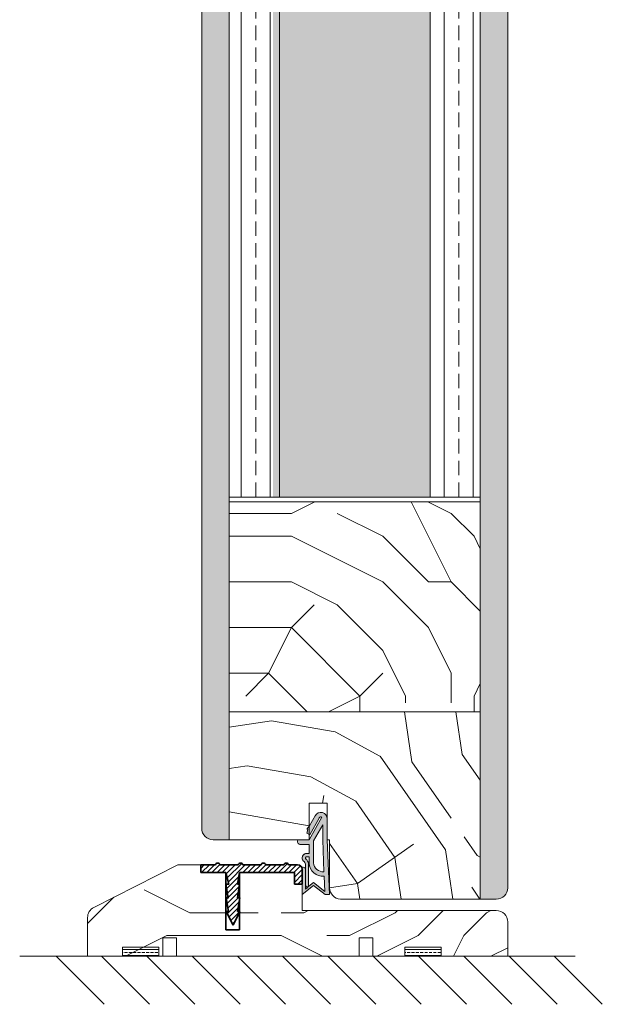
# Model space of a CAD drawing. Extents: x 10865 to 41339, y 4861 to 9509.
# Drawn here: x 20392 to 20520, y 5190 to 5405 of the extents above; entities that cross this region are included whole.
import ezdxf

# ---------------------------------------------------------------- set-up
doc = ezdxf.new("R2010")
doc.units = 0
doc.header["$LTSCALE"] = 2.5
for name, color, linetype, lineweight in [('E7', 7, 'CONTINUOUS', 70), ('Peenjoon', 6, 'CONTINUOUS', 15), ('Piirjoon05', 5, 'CONTINUOUS', 35), ('Raamjoon035', 5, 'CONTINUOUS', 35), ('Viirutus', 3, 'CONTINUOUS', 9)]:
    doc.layers.add(name, color=color, linetype=linetype, lineweight=lineweight)
doc.layers.add('M-EQU-CON-35', color=230, linetype='CONTINUOUS')
doc.layers.add('Tihend', color=7, linetype='CONTINUOUS')
pattern_1 = [(360, (20204.5884, 5059.3424), (3e-16, 1.27), []), (360, (20204.5884, 5059.9774), (3e-16, 1.27), [0.635, -0.3175])]

# ---------------------------------------------------------------- blocks, each defined once
blk = doc.blocks.new('Tihend_DS_112')
at = {"layer": 'Tihend'}
h = blk.add_hatch(color=256, dxfattribs=at)
h.paths.add_polyline_path([(12, 1), (10, 3.5), (12, 6), (6, 6), (6, 5.8, 0.414214), (6.5, 5.3), (10.8, 5.3), (10.5, 4.93), (10.03, 5.3), (5.32, 5.3, -0.216644), (4.66, 5.75, 0.645751), (3, 5), (3, 4.5), (1, 4.5), (1, 6.5, 0.414214), (0.5, 7), (0.25, 7, 0.414214), (0, 6.75), (0, 4.5), (-4.93, 1.68, -0.45901), (-4.77, 2.26), (-1.11, 4.35), (-1.48, 5), (-2.22, 4.78), (-2.35, 5), (-3.03, 4.4), (-5.35, 3.08, 0.752274), (-4.6, 0.5), (0, 0.5), (12, 0)])
h.paths.add_polyline_path([(0, 1.5), (-3.24, 1.5), (0.22, 3.5), (2, 3.5), (5.08, 3.5, -0.410015), (7, 1.27)], flags=16)
h.paths.add_polyline_path([(8, 1.2, 0.414214), (5.11, 4.5), (3.7, 4.5), (3.7, 5, -0.414214), (4, 5.3, -0.253265), (4.25, 5.16, 0.195422), (5.2, 4.61), (10.19, 4.6), (10.47, 4.89), (9.36, 3.5), (11.33, 1.03)], flags=16)
at = {"layer": 'Peenjoon'}
for p, q in [((0, 4.5), (0, 6.75)), ((0.25, 7), (0.5, 7)), ((1, 6.5), (1, 4.5)), ((-3.03, 4.4), (-5.35, 3.08)), ((0, 4.5), (-4.93, 1.68)), ((-1.11, 4.35), (-4.85, 2.22)), ((-2.35, 5), (-3.03, 4.4)), ((-2.22, 4.78), (-2.35, 5)), ((-1.48, 5), (-2.22, 4.78)), ((-1.48, 5), (-1.11, 4.35)), ((3, 4.5), (1, 4.5)), ((3, 5), (3, 4.5)), ((3.7, 5), (3.7, 4.5)), ((5.11, 4.5), (3.7, 4.5)), ((10.19, 4.6), (5.2, 4.61)), ((5.32, 5.3), (10.8, 5.3)), ((6, 6), (12, 6)), ((6, 6), (6, 5.8)), ((10.43, 5.3), (6.5, 5.3)), ((9.36, 3.5), (10.47, 4.89)), ((10, 3.5), (12, 6)), ((10.03, 5.3), (10.5, 4.93)), ((10.47, 4.89), (10.19, 4.6)), ((10.5, 4.93), (10.8, 5.3)), ((0.22, 3.5), (-3.24, 1.5)), ((2, 3.5), (0.22, 3.5)), ((5.11, 3.5), (1, 3.5)), ((11.33, 1.03), (9.36, 3.5)), ((12, 1), (10, 3.5)), ((0, 0.5), (-4.6, 0.5)), ((0, 1.5), (-3.24, 1.5)), ((0, 1.5), (7, 1.27)), ((0, 0.5), (0, 0)), ((12, 0), (0, 0.5)), ((11.33, 1.03), (8, 1.2)), ((12, 1), (12, 0))]:
    blk.add_line(p, q, dxfattribs=at)
for centre, radius, start, end in [((0.25, 6.75), 0.25, 90, 180), ((0.5, 6.5), 0.5, 0, 90), ((4, 5), 1, 90, 180), ((4, 5), 1, 48.5904, 180), ((4, 5), 0.3, 90, 180), ((4, 5), 0.3, 33.1513, 180), ((5.41, 6.06), 1.46, 216.163, 261.9445), ((5.49, 6.25), 0.967, 211.3233, 260.2189), ((4.91, 1.41), 3.1, 356.1767, 86.1767), ((6.5, 5.8), 0.5, 180, 270), ((-4.6, 1.9), 1.4, 117.205, 270), ((-4.6, 1.9), 0.4, 117.205, 213.6572), ((4.91, 1.41), 2.1, 356.1767, 86.1767)]:
    blk.add_arc(centre, radius, start, end, dxfattribs=at)
blk = doc.blocks.new('Lävepaku AL liist')
at = {"layer": 'Viirutus'}
h = blk.add_hatch(dxfattribs=at)
h.set_pattern_fill('LINE', color=256, scale=0.25, angle=45, style=0)
h.set_pattern_definition([(45, (-3248.4044, -1281.608), (-0.561266, 0.561266), [])])
h.paths.add_polyline_path([(-13.7, -3.26), (-14.2, -3.26), (-13.7, -0.76), (-16.7, -0.76), (-16.03, -3.26), (-16.7, -3.26), (-16.2, -6.26), (-16.7, -6.26), (-16.2, -9.26), (-16.7, -9.26), (-15.2, -12.26), (-13.7, -9.26), (-14.2, -9.26), (-13.7, -6.26), (-14.2, -6.26)])
h.paths.add_polyline_path([(0, 0, 0.396083), (-1, 0.94), (-2.5, 0.94), (-3, 0.94, 0.8), (-4, 0.94), (-8, 0.94, 0.8), (-9, 0.94), (-13, 0.94, 0.8), (-14, 0.94), (-18, 0.94, 0.8), (-19, 0.94), (-22.2, 0.94), (-22.2, -0.76), (-2.5, -0.76), (-1.7, -0.76), (-1.7, -1.56), (-1.7, -3.26), (0, -3.26), (0, -3.22), (0, -3.19)])
at = {"layer": 'Piirjoon05'}
for p, q in [((-22.2, 0.94), (-19, 0.94)), ((-22.2, -0.76), (-22.2, 0.94)), ((-14, 0.94), (-18, 0.94)), ((-9, 0.94), (-13, 0.94)), ((-4, 0.94), (-8, 0.94)), ((-2.5, 0.94), (-3, 0.94)), ((-2.5, 0.94), (-1, 0.94)), ((0, -3.26), (0, 0)), ((-16.7, -0.76), (-22.2, -0.76)), ((-16.7, -13.26), (-16.7, -0.76)), ((-16.7, -0.76), (-16.03, -3.26)), ((-14.2, -3.26), (-13.7, -0.76)), ((-13.7, -13.26), (-13.7, -0.76)), ((-2.5, -0.76), (-13.7, -0.76)), ((-2.5, -0.76), (-1.7, -0.76)), ((-1.7, -1.56), (-1.7, -0.76)), ((-1.7, -3.26), (-1.7, -1.56)), ((-16.03, -3.26), (-16.7, -3.26)), ((-16.7, -3.26), (-16.2, -6.26)), ((-14.2, -6.26), (-13.7, -3.26)), ((-13.7, -3.26), (-14.2, -3.26)), ((-1.7, -3.26), (0, -3.26)), ((-16.15, -6.26), (-16.65, -6.26)), ((-16.65, -6.26), (-16.15, -9.26)), ((-14.15, -9.26), (-13.65, -6.26)), ((-13.65, -6.26), (-14.15, -6.26)), ((0, -5.02), (0, -5.02)), ((-16.65, -9.26), (-15.15, -12.26)), ((-16.15, -9.26), (-16.65, -9.26)), ((-15.15, -12.26), (-13.65, -9.26)), ((-13.65, -9.26), (-14.15, -9.26)), ((-16.7, -13.26), (-13.7, -13.26))]:
    blk.add_line(p, q, dxfattribs=at)
for centre, radius, start, end in [((-18.5, 0.83), 0.512, 12.6804, 167.3196), ((-13.5, 0.83), 0.512, 12.6804, 167.3196), ((-8.5, 0.83), 0.512, 12.6804, 167.3196), ((-3.5, 0.83), 0.512, 12.6804, 167.3196), ((-1, -0.06), 1, 3.5692, 90)]:
    blk.add_arc(centre, radius, start, end, dxfattribs=at)

msp = doc.modelspace()

# ---------------------------------------------------------------- hatches: boundary and pattern name
at = {"layer": 'E7', "linetype": 'Continuous', "lineweight": 15}
h = msp.add_hatch(dxfattribs=at)
h.set_pattern_fill('BRASS', color=256, scale=0.2)
h.set_pattern_definition(pattern_1)
h.paths.add_polyline_path([(20422.64, 5200.13), (20422.64, 5202.13), (20414.64, 5202.13), (20414.64, 5200.13)])
h = msp.add_hatch(dxfattribs=at)
h.set_pattern_fill('BRASS', color=256, scale=0.2)
h.set_pattern_definition(pattern_1)
h.paths.add_polyline_path([(20476.45, 5200.13), (20476.45, 5202.13), (20484.45, 5202.13), (20484.45, 5200.13)])
at = {"layer": 'Viirutus', "lineweight": 15}
h = msp.add_hatch(dxfattribs=at)
h.set_pattern_fill('BRASS', color=256, scale=0.7, angle=90, style=0)
edge = h.paths.add_edge_path()
edge.add_line((20493, 5212.63), (20496.5, 5212.63))
edge.add_arc((20496.5, 5215.13), 2.5, 270, 360)
edge.add_line((20499, 5215.13), (20499, 5683.24))
edge.add_arc((20496.5, 5683.24), 2.5, 0, 90)
edge.add_line((20496.5, 5685.74), (20493, 5685.74))
edge.add_line((20493, 5685.74), (20493, 5212.63))
h = msp.add_hatch(dxfattribs=at)
h.set_pattern_fill('BRASS', color=256, scale=0.7, angle=90, style=0)
edge = h.paths.add_edge_path()
edge.add_line((20434.5, 5225.63), (20438, 5225.63))
edge.add_line((20438, 5225.63), (20438, 5672.74))
edge.add_line((20438, 5672.74), (20434.5, 5672.74))
edge.add_arc((20434.5, 5670.24), 2.5, 90, 180)
edge.add_line((20432, 5670.24), (20432, 5228.13))
edge.add_arc((20434.5, 5228.13), 2.5, 180, 270)
h = msp.add_hatch(dxfattribs=at)
h.set_pattern_fill('BRASS', color=256, angle=90, style=0)
h.paths.add_polyline_path([(20438, 5300.63), (20449, 5300.63), (20449, 5597.74), (20438, 5597.74)])
h = msp.add_hatch(dxfattribs=at)
h.set_pattern_fill('HONEY', color=256, angle=90, style=0)
h.set_pattern_definition([(90, (29076.9078, 2485.0212), (-2.74963064, 4.7625), [3.175, -6.35]), (210, (29076.9078, 2485.0212), (-2.7496307, -4.7625), [3.175, -6.35]), (150, (29076.9078, 2485.0212), (-5.4992613, 1e-08), [-6.35, 3.175])])
h.paths.add_polyline_path([(20447.6, 5300.63), (20482, 5300.63), (20482, 5597.74), (20447.6, 5597.74)])
h = msp.add_hatch(dxfattribs=at)
h.set_pattern_fill('BRASS', color=256, angle=90, style=0)
h.paths.add_polyline_path([(20482, 5300.63), (20493, 5300.63), (20493, 5597.74), (20482, 5597.74)])
h = msp.add_hatch(dxfattribs=at)
h.set_pattern_fill('PUITR', color=256, scale=100, style=0, pattern_type=2)
h.set_pattern_definition([(0, (17121.56, 5192), (100, 100), [30, -70]), (0, (17121.56, 5197), (100, 100), [30, -70]), (0, (17126.56, 5207), (100, 100), [20, -80]), (0, (17131.56, 5217), (100, 100), [15, -85]), (0, (17131.56, 5227), (100, 100), [10, -90]), (0, (17106.56, 5237), (100, 100), [5, -25, 5, -65]), (0, (17121.56, 5242), (100, 100), [5, -40, 15, -40]), (0, (17141.56, 5247), (100, 100), [5, -5, 5, -85]), (0, (17136.56, 5252), (100, 100), [5, -95]), (0, (17131.56, 5262), (100, 100), [15, -85]), (0, (17131.56, 5272), (100, 100), [20, -80]), (0, (17126.56, 5282), (100, 100), [25, -30, 5, -40]), (90, (17086.56, 5222), (-100, 100), [5, -10, 25, -60]), (90, (17091.56, 5232), (-100, 100), [5, -5, 15, -75]), (90, (17096.56, 5272), (-100, 100), [10, -90]), (90, (17101.56, 5232), (-100, 100), [20, -30, 5, -45]), (90, (17106.56, 5287), (-100, 100), [5, -95]), (90, (17111.56, 5237), (-100, 100), [15, -85]), (90, (17121.56, 5242), (-100, 100), [10, -90]), (90, (17131.56, 5242), (-100, 100), [5, -15, 15, -65]), (90, (17136.56, 5247), (-100, 100), [5, -95]), (90, (17141.56, 5227), (-100, 100), [14, -86]), (90, (17146.56, 5207), (-100, 100), [10, -90]), (90, (17156.56, 5247), (-100, 100), [5, -95]), (90, (17166.56, 5242), (-100, 100), [15, -85]), (90, (17176.56, 5242), (-100, 100), [15, -85]), (45, (17161.556, 5202), (1e-14, 100), [7.071, -7.071, 7.071, -120.2084]), (45, (17141.556, 5227), (1e-14, 100), [14.142, -127.2794]), (45, (17101.556, 5277), (1e-14, 100), [14.142, -127.2794]), (45, (17121.556, 5252), (1e-14, 100), [14.142, -127.2794]), (45, (17126.556, 5232), (1e-14, 100), [14.142, -127.2794]), (45, (17156.556, 5212), (1e-14, 100), [14.142, -127.2794]), (45, (17146.556, 5217), (1e-14, 100), [21.2132, -120.2082]), (45, (17116.556, 5262), (1e-14, 100), [7.071, -134.3504]), (45, (17111.556, 5272), (1e-14, 100), [7.071, -134.3504]), (45, (17151.556, 5272), (1e-14, 100), [7.071, -134.3504]), (45, (17111.556, 5222), (1e-14, 100), [7.071, -134.3504]), (45, (17166.556, 5257), (1e-14, 100), [7.071, -134.3504]), (45, (17131.556, 5247), (1e-14, 100), [7.071, -134.3504]), (45, (17141.556, 5257), (1e-14, 100), [7.071, -134.3504]), (135, (17136.556, 5237), (-100, 1e-14), [7.071, -7.071, 21.2132, -106.0662]), (135, (17151.556, 5237), (-100, 1e-14), [7.071, -134.3504]), (135, (17151.556, 5202), (-100, 1e-14), [7.071, -134.3504]), (135, (17131.556, 5227), (-100, 1e-14), [7.071, -134.3504]), (135, (17146.556, 5247), (-100, 1e-14), [7.071, -134.3504]), (135, (17121.556, 5222), (-100, 1e-14), [7.071, -134.3504]), (135, (17161.556, 5222), (-100, 1e-14), [7.071, -134.3504]), (135, (17091.556, 5192), (-100, 1e-14), [7.071, -134.3504]), (135, (17096.556, 5197), (-100, 1e-14), [14.142, -127.2794]), (135, (17101.556, 5202), (-100, 1e-14), [14.142, -127.2794]), (135, (17111.556, 5202), (-100, 1e-14), [14.142, -127.2794]), (135, (17116.556, 5212), (-100, 1e-14), [14.142, -127.2794]), (135, (17156.556, 5252), (-100, 1e-14), [14.142, -127.2794]), (135, (17176.556, 5202), (-100, 1e-14), [14.142, -127.2794]), (135, (17181.556, 5282), (-100, 1e-14), [14.142, -127.2794]), (135, (17181.556, 5272), (-100, 1e-14), [14.142, -127.2794]), (135, (17171.556, 5267), (-100, 1e-14), [14.142, -127.2794]), (135, (17101.556, 5267), (-100, 1e-14), [21.2132, -120.2082]), (135, (17166.556, 5257), (-100, 1e-14), [21.2132, -120.2082]), (26.565, (17111.556, 5287), (100, 4e-08), [11.18, -212.4268]), (26.565, (17111.556, 5237), (100, 4e-08), [11.18, -212.4268]), (26.565, (17121.556, 5267), (100, 4e-08), [11.18, -212.4268]), (26.565, (17151.556, 5197), (100, 4e-08), [11.18, -212.4268]), (26.565, (17146.556, 5207), (100, 4e-08), [11.18, -212.4268]), (26.565, (17116.556, 5227), (100, 4e-08), [11.18, -212.4268]), (26.565, (17116.556, 5277), (100, 4e-08), [11.18, -212.4268]), (26.565, (17146.556, 5247), (100, 4e-08), [22.36, -201.2468]), (63.435, (17146.556, 5262), (5e-09, 100), [11.18, -212.4268]), (63.435, (17161.556, 5232), (5e-09, 100), [11.18, -212.4268]), (63.435, (17111.556, 5252), (5e-09, 100), [11.18, -212.4268]), (63.435, (17091.556, 5257), (5e-09, 100), [11.18, -212.4268]), (63.435, (17151.556, 5237), (5e-09, 100), [11.18, -212.4268]), (63.435, (17141.556, 5237), (5e-09, 100), [11.18, -212.4268]), (63.435, (17101.556, 5252), (5e-09, 100), [22.36, -201.2468]), (63.435, (17176.556, 5217), (5e-09, 100), [22.36, -201.2468]), (63.435, (17166.556, 5222), (5e-09, 100), [22.36, -201.2468]), (116.565, (17086.556, 5207), (-4e-08, 100), [11.18, -212.4268]), (116.565, (17086.556, 5262), (-4e-08, 100), [11.18, -212.4268]), (116.565, (17106.556, 5192), (-4e-08, 100), [11.18, -212.4268]), (116.565, (17096.556, 5282), (-4e-08, 100), [11.18, -212.4268]), (116.565, (17106.556, 5222), (-4e-08, 100), [11.18, -212.4268]), (116.565, (17126.556, 5232), (-4e-08, 100), [11.18, -212.4268]), (116.565, (17136.556, 5252), (-4e-08, 100), [11.18, -212.4268]), (116.565, (17091.556, 5212), (3e-05, 100), [11.18, -212.4268]), (116.565, (17116.556, 5227), (-4e-08, 100), [11.18, -212.4268]), (116.565, (17146.556, 5217), (-4e-08, 100), [11.18, -212.4268]), (116.565, (17156.556, 5227), (-4e-08, 100), [11.18, -212.4268]), (116.565, (17176.556, 5257), (-4e-08, 100), [11.18, -212.4268]), (116.565, (17101.556, 5287), (-4e-08, 100), [11.18, -212.4268]), (116.565, (17086.556, 5282), (-4e-08, 100), [22.36, -201.2468]), (116.565, (17101.556, 5212), (-4e-08, 100), [22.36, -201.2468]), (153.435, (17086.556, 5197), (-100, 5e-09), [11.18, -212.4268]), (153.435, (17171.556, 5192), (-100, 5e-09), [11.18, -212.4268]), (153.435, (17166.556, 5242), (-100, 5e-09), [11.18, -212.4268]), (153.435, (17126.556, 5207), (-100, 5e-09), [11.18, -212.4268]), (153.435, (17121.556, 5197), (-100, 5e-09), [11.18, -212.4268]), (153.435, (17131.556, 5217), (-100, 5e-09), [11.18, -212.4268]), (153.435, (17161.556, 5277), (-100, 5e-09), [11.18, -212.4268]), (153.435, (17171.556, 5282), (-100, 5e-09), [22.36, -201.2468])])
h.paths.add_polyline_path([(20493, 5293.97), (20493, 5299.63), (20471.55, 5299.63), (20455.5, 5299.63), (20438, 5299.63), (20438, 5253.63), (20475, 5253.63), (20475, 5255.57), (20490, 5255.57), (20490, 5253.63), (20493, 5253.63)])
h = msp.add_hatch(dxfattribs=at)
h.set_pattern_fill('PUITR', color=256, scale=100, angle=35, style=0, pattern_type=2)
h.set_pattern_definition([(35, (34753.68, 3561.88), (24.55756, 139.27285), [30, -70]), (35, (34750.82, 3565.98), (24.55756, 139.27285), [30, -70]), (35, (34749.18, 3577.04), (24.55756, 139.27285), [20, -80]), (35, (34747.54, 3588.1), (24.55756, 139.27285), [15, -85]), (35, (34741.8, 3596.29), (24.55756, 139.27285), [10, -90]), (35, (34715.59, 3590.14), (24.55756, 139.27285), [5, -25, 5, -65]), (35, (34725, 3602.84), (24.55756, 139.27285), [5, -40, 15, -40]), (35, (34738.52, 3618.41), (24.55756, 139.27285), [5, -5, 5, -85]), (35, (34731.56, 3619.64), (24.55756, 139.27285), [5, -95]), (35, (34721.72, 3624.96), (24.55756, 139.27285), [15, -85]), (35, (34715.99, 3633.15), (24.55756, 139.27285), [20, -80]), (35, (34706.16, 3638.48), (24.55756, 139.27285), [25, -30, 5, -40]), (125, (34707.81, 3566.38), (-139.27285, 24.55756), [5, -10, 25, -60]), (125, (34706.17, 3577.44), (-139.27285, 24.55756), [5, -5, 15, -75]), (125, (34687.32, 3613.08), (-139.27285, 24.55756), [10, -90]), (125, (34714.36, 3583.18), (-139.27285, 24.55756), [20, -30, 5, -45]), (125, (34686.91, 3631.1), (-139.27285, 24.55756), [5, -95]), (125, (34719.68, 3593.01), (-139.27285, 24.55756), [15, -85]), (125, (34725, 3602.84), (-139.27285, 24.55756), [10, -90]), (125, (34733.2, 3608.58), (-139.27285, 24.55756), [5, -15, 15, -65]), (125, (34734.42, 3615.54), (-139.27285, 24.55756), [5, -95]), (125, (34749.99, 3602.03), (-139.27285, 24.55756), [14, -86]), (125, (34765.56, 3588.51), (-139.27285, 24.55756), [10, -90]), (125, (34750.81, 3627.01), (-139.27285, 24.55756), [5, -95]), (125, (34761.87, 3628.65), (-139.27285, 24.55756), [15, -85]), (125, (34770.06, 3634.39), (-139.27285, 24.55756), [15, -85]), (80, (34780.714, 3593.02), (-57.35764, 81.9152), [7.071, -7.071, 7.071, -120.20836]), (80, (34749.99, 3602.026), (-57.35764, 81.9152), [14.142, -127.27936]), (80, (34688.55, 3620.04), (-57.35764, 81.9152), [14.142, -127.27936]), (80, (34719.27, 3611.03), (-57.35764, 81.9152), [14.142, -127.27936]), (80, (34734.836, 3597.52), (-57.35764, 81.9152), [14.142, -127.27936]), (80, (34770.88, 3598.34), (-57.35764, 81.9152), [14.142, -127.27936]), (80, (34759.82, 3596.7), (-57.35764, 81.9152), [21.2132, -120.20816]), (80, (34709.44, 3616.36), (-57.35764, 81.9152), [7.071, -134.35036]), (80, (34699.606, 3621.68), (-57.35764, 81.9152), [7.071, -134.35036]), (80, (34732.37, 3644.62), (-57.35764, 81.9152), [7.071, -134.35036]), (80, (34728.285, 3580.72), (-57.35764, 81.9152), [7.071, -134.35036]), (80, (34753.26, 3640.94), (-57.35764, 81.9152), [7.071, -134.35036]), (80, (34730.33, 3612.67), (-57.35764, 81.9152), [7.071, -134.35036]), (80, (34732.784, 3626.6), (-57.35764, 81.9152), [7.071, -134.35036]), (170, (34740.16, 3607.35), (-81.9152, -57.35764), [7.071, -7.071, 21.2132, -106.06616]), (170, (34752.45, 3615.95), (-81.9152, -57.35764), [7.071, -134.35036]), (170, (34772.52, 3587.28), (-81.9152, -57.35764), [7.071, -134.35036]), (170, (34741.8, 3596.29), (-81.9152, -57.35764), [7.071, -134.35036]), (170, (34742.616, 3621.28), (-81.9152, -57.35764), [7.071, -134.35036]), (170, (34736.476, 3586.46), (-81.9152, -57.35764), [7.071, -134.35036]), (170, (34769.24, 3609.4), (-81.9152, -57.35764), [7.071, -134.35036]), (170, (34729.11, 3544.68), (-81.9152, -57.35764), [7.071, -134.35036]), (170, (34730.34, 3551.64), (-81.9152, -57.35764), [14.142, -127.27936]), (170, (34731.565, 3558.604), (-81.9152, -57.35764), [14.142, -127.27936]), (170, (34739.756, 3564.34), (-81.9152, -57.35764), [14.142, -127.27936]), (170, (34738.116, 3575.4), (-81.9152, -57.35764), [14.142, -127.27936]), (170, (34747.94, 3631.11), (-81.9152, -57.35764), [14.142, -127.27936]), (170, (34793, 3601.62), (-81.9152, -57.35764), [14.142, -127.27936]), (170, (34751.21, 3670.02), (-81.9152, -57.35764), [14.142, -127.27936]), (170, (34756.95, 3661.83), (-81.9152, -57.35764), [14.142, -127.27936]), (170, (34751.62, 3652), (-81.9152, -57.35764), [14.142, -127.27936]), (170, (34694.28, 3611.85), (-81.9152, -57.35764), [21.2132, -120.20816]), (170, (34753.26, 3640.94), (-81.9152, -57.35764), [21.2132, -120.20816]), (61.56505, (34691.002, 3633.968), (81.9152, 57.35764), [11.18, -212.4268]), (61.56505, (34719.68, 3593.01), (81.9152, 57.35764), [11.18, -212.4268]), (61.56505, (34710.665, 3623.32), (81.9152, 57.35764), [11.18, -212.4268]), (61.56505, (34775.39, 3583.187), (81.9152, 57.35764), [11.18, -212.4268]), (61.56505, (34765.56, 3588.51), (81.9152, 57.35764), [11.18, -212.4268]), (61.56505, (34729.513, 3587.686), (81.9152, 57.35764), [11.18, -212.4268]), (61.56505, (34700.834, 3628.644), (81.9152, 57.35764), [11.18, -212.4268]), (61.56505, (34742.616, 3621.277), (81.9152, 57.35764), [22.36, -201.2468]), (98.43495, (34734.01, 3633.564), (-57.35764, 81.9152), [11.18, -212.4268]), (98.43495, (34763.507, 3617.593), (-57.35764, 81.9152), [11.18, -212.4268]), (98.43495, (34711.077, 3605.297), (-57.35764, 81.9152), [11.18, -212.4268]), (98.43495, (34691.827, 3597.92), (-57.35764, 81.9152), [11.18, -212.4268]), (98.43495, (34752.447, 3615.953), (-57.35764, 81.9152), [11.18, -212.4268]), (98.43495, (34744.256, 3610.217), (-57.35764, 81.9152), [11.18, -212.4268]), (98.43495, (34702.886, 3599.56), (-57.35764, 81.9152), [22.36, -201.2468]), (98.43495, (34784.398, 3613.91), (-57.35764, 81.9152), [22.36, -201.2468]), (98.43495, (34773.34, 3612.27), (-57.35764, 81.9152), [22.36, -201.2468]), (151.56505, (34716.41, 3554.096), (-57.35764, 81.9152), [11.18, -212.4268]), (151.56505, (34684.863, 3599.15), (-57.35764, 81.9152), [11.18, -212.4268]), (151.56505, (34741.396, 3553.28), (-57.35764, 81.9152), [11.18, -212.4268]), (151.56505, (34681.583, 3621.27), (-57.35764, 81.9152), [11.18, -212.4268]), (151.56505, (34724.19, 3577.855), (-57.35764, 81.9152), [11.18, -212.4268]), (151.56505, (34734.836, 3597.52), (-57.35764, 81.9152), [11.18, -212.4268]), (151.56505, (34731.556, 3619.637), (-57.35764, 81.9152), [11.18, -212.4268]), (151.56505, (34717.638, 3561.06), (-57.35763, 81.91524), [11.18, -212.4268]), (151.56505, (34729.513, 3587.686), (-57.35764, 81.9152), [11.18, -212.4268]), (151.56505, (34759.823, 3596.702), (-57.35764, 81.9152), [11.18, -212.4268]), (151.56505, (34762.28, 3610.63), (-57.35764, 81.9152), [11.18, -212.4268]), (151.56505, (34761.454, 3646.676), (-57.35764, 81.9152), [11.18, -212.4268]), (151.56505, (34682.81, 3628.23), (-57.35764, 81.9152), [11.18, -212.4268]), (151.56505, (34673.39, 3615.533), (-57.35764, 81.9152), [22.36, -201.2468]), (151.56505, (34725.83, 3566.796), (-57.35764, 81.9152), [22.36, -201.2468]), (188.43495, (34722.145, 3545.905), (-81.9152, -57.35764), [11.18, -212.4268]), (188.43495, (34794.64, 3590.563), (-81.9152, -57.35764), [11.18, -212.4268]), (188.43495, (34761.867, 3628.653), (-81.9152, -57.35764), [11.18, -212.4268]), (188.43495, (34749.176, 3577.04), (-81.9152, -57.35764), [11.18, -212.4268]), (188.43495, (34750.816, 3565.98), (-81.9152, -57.35764), [11.18, -212.4268]), (188.43495, (34747.536, 3588.1), (-81.9152, -57.35764), [11.18, -212.4268]), (188.43495, (34737.696, 3654.455), (-81.9152, -57.35764), [11.18, -212.4268]), (188.43495, (34743.02, 3664.287), (-81.9152, -57.35764), [22.36, -201.2468])])
h.paths.add_polyline_path([(20493, 5253.63), (20438, 5253.63), (20438, 5225.63), (20455.5, 5225.63), (20455.5, 5226.82), (20455, 5227.11), (20455.22, 5227.85), (20455, 5227.98), (20455.5, 5228.55), (20455.5, 5233.63), (20459.5, 5233.63), (20459.5, 5225.63), (20460, 5225.63), (20460, 5215.12, 0.429301), (20462.63, 5212.63), (20493, 5212.63)])
h = msp.add_hatch(dxfattribs=at)
h.set_pattern_fill('PUITR', color=256, scale=100, angle=90, style=0, pattern_type=2)
h.set_pattern_definition([(90, (-2505.69, 9339.59), (-100, 100), [30, -70]), (90, (-2510.69, 9339.59), (-100, 100), [30, -70]), (90, (-2520.69, 9344.59), (-100, 100), [20, -80]), (90, (-2530.69, 9349.59), (-100, 100), [15, -85]), (90, (-2540.69, 9349.59), (-100, 100), [10, -90]), (90, (-2550.69, 9324.59), (-100, 100), [5, -25, 5, -65]), (90, (-2555.69, 9339.59), (-100, 100), [5, -40, 15, -40]), (90, (-2560.69, 9359.59), (-100, 100), [5, -5, 5, -85]), (90, (-2565.69, 9354.59), (-100, 100), [5, -95]), (90, (-2575.69, 9349.59), (-100, 100), [15, -85]), (90, (-2585.69, 9349.59), (-100, 100), [20, -80]), (90, (-2595.69, 9344.59), (-100, 100), [25, -30, 5, -40]), (180, (-2535.69, 9304.59), (-100, -100), [5, -10, 25, -60]), (180, (-2545.69, 9309.59), (-100, -100), [5, -5, 15, -75]), (180, (-2585.69, 9314.59), (-100, -100), [10, -90]), (180, (-2545.69, 9319.59), (-100, -100), [20, -30, 5, -45]), (180, (-2600.69, 9324.59), (-100, -100), [5, -95]), (180, (-2550.69, 9329.59), (-100, -100), [15, -85]), (180, (-2555.69, 9339.59), (-100, -100), [10, -90]), (180, (-2555.69, 9349.59), (-100, -100), [5, -15, 15, -65]), (180, (-2560.69, 9354.59), (-100, -100), [5, -95]), (180, (-2540.69, 9359.59), (-100, -100), [14, -86]), (180, (-2520.69, 9364.59), (-100, -100), [10, -90]), (180, (-2560.69, 9374.59), (-100, -100), [5, -95]), (180, (-2555.69, 9384.59), (-100, -100), [15, -85]), (180, (-2555.69, 9394.59), (-100, -100), [15, -85]), (135, (-2515.69, 9379.59), (-100, 6e-15), [7.071, -7.071, 7.071, -120.20836]), (135, (-2540.69, 9359.59), (-100, 6e-15), [14.142, -127.27936]), (135, (-2590.69, 9319.59), (-100, 6e-15), [14.142, -127.27936]), (135, (-2565.69, 9339.59), (-100, 6e-15), [14.142, -127.27936]), (135, (-2545.69, 9344.59), (-100, 6e-15), [14.142, -127.27936]), (135, (-2525.69, 9374.59), (-100, 6e-15), [14.142, -127.27936]), (135, (-2530.69, 9364.59), (-100, 6e-15), [21.2132, -120.20816]), (135, (-2575.69, 9334.59), (-100, 6e-15), [7.071, -134.35036]), (135, (-2585.69, 9329.59), (-100, 6e-15), [7.071, -134.35036]), (135, (-2585.69, 9369.59), (-100, 6e-15), [7.071, -134.35036]), (135, (-2535.69, 9329.59), (-100, 6e-15), [7.071, -134.35036]), (135, (-2570.69, 9384.59), (-100, 6e-15), [7.071, -134.35036]), (135, (-2560.69, 9349.59), (-100, 6e-15), [7.071, -134.35036]), (135, (-2570.69, 9359.59), (-100, 6e-15), [7.071, -134.35036]), (225, (-2550.69, 9354.59), (-2e-14, -100), [7.071, -7.071, 21.2132, -106.06616]), (225, (-2550.69, 9369.59), (-2e-14, -100), [7.071, -134.35036]), (225, (-2515.69, 9369.59), (-2e-14, -100), [7.071, -134.35036]), (225, (-2540.69, 9349.59), (-2e-14, -100), [7.071, -134.35036]), (225, (-2560.69, 9364.59), (-2e-14, -100), [7.071, -134.35036]), (225, (-2535.69, 9339.59), (-2e-14, -100), [7.071, -134.35036]), (225, (-2535.69, 9379.59), (-2e-14, -100), [7.071, -134.35036]), (225, (-2505.69, 9309.59), (-2e-14, -100), [7.071, -134.35036]), (225, (-2510.69, 9314.59), (-2e-14, -100), [14.142, -127.27936]), (225, (-2515.69, 9319.59), (-2e-14, -100), [14.142, -127.27936]), (225, (-2515.69, 9329.59), (-2e-14, -100), [14.142, -127.27936]), (225, (-2525.69, 9334.59), (-2e-14, -100), [14.142, -127.27936]), (225, (-2565.69, 9374.59), (-2e-14, -100), [14.142, -127.27936]), (225, (-2515.69, 9394.59), (-2e-14, -100), [14.142, -127.27936]), (225, (-2595.69, 9399.59), (-2e-14, -100), [14.142, -127.27936]), (225, (-2585.69, 9399.59), (-2e-14, -100), [14.142, -127.27936]), (225, (-2580.69, 9389.59), (-2e-14, -100), [14.142, -127.27936]), (225, (-2580.69, 9319.59), (-2e-14, -100), [21.2132, -120.20816]), (225, (-2570.69, 9384.59), (-2e-14, -100), [21.2132, -120.20816]), (116.56505, (-2600.69, 9329.59), (-4e-08, 100), [11.18, -212.4268]), (116.56505, (-2550.69, 9329.59), (-4e-08, 100), [11.18, -212.4268]), (116.56505, (-2580.69, 9339.59), (-4e-08, 100), [11.18, -212.4268]), (116.56505, (-2510.69, 9369.59), (-4e-08, 100), [11.18, -212.4268]), (116.56505, (-2520.69, 9364.59), (-4e-08, 100), [11.18, -212.4268]), (116.56505, (-2540.69, 9334.59), (-4e-08, 100), [11.18, -212.4268]), (116.56505, (-2590.69, 9334.59), (-4e-08, 100), [11.18, -212.4268]), (116.56505, (-2560.69, 9364.59), (-4e-08, 100), [22.36, -201.2468]), (153.43495, (-2575.69, 9364.59), (-100, 5e-09), [11.18, -212.4268]), (153.43495, (-2545.69, 9379.59), (-100, 5e-09), [11.18, -212.4268]), (153.43495, (-2565.69, 9329.59), (-100, 5e-09), [11.18, -212.4268]), (153.43495, (-2570.69, 9309.59), (-100, 5e-09), [11.18, -212.4268]), (153.43495, (-2550.69, 9369.59), (-100, 5e-09), [11.18, -212.4268]), (153.43495, (-2550.69, 9359.59), (-100, 5e-09), [11.18, -212.4268]), (153.43495, (-2565.69, 9319.59), (-100, 5e-09), [22.36, -201.2468]), (153.43495, (-2530.69, 9394.59), (-100, 5e-09), [22.36, -201.2468]), (153.43495, (-2535.69, 9384.59), (-100, 5e-09), [22.36, -201.2468]), (206.56505, (-2520.69, 9304.59), (-100, -4e-08), [11.18, -212.4268]), (206.56505, (-2575.69, 9304.59), (-100, -4e-08), [11.18, -212.4268]), (206.56505, (-2505.69, 9324.59), (-100, -4e-08), [11.18, -212.4268]), (206.56505, (-2595.69, 9314.59), (-100, -4e-08), [11.18, -212.4268]), (206.56505, (-2535.69, 9324.59), (-100, -4e-08), [11.18, -212.4268]), (206.56505, (-2545.69, 9344.59), (-100, -4e-08), [11.18, -212.4268]), (206.56505, (-2565.69, 9354.59), (-100, -4e-08), [11.18, -212.4268]), (206.56505, (-2525.69, 9309.59), (-100.00002, 3e-05), [11.18, -212.4268]), (206.56505, (-2540.69, 9334.59), (-100, -4e-08), [11.18, -212.4268]), (206.56505, (-2530.69, 9364.59), (-100, -4e-08), [11.18, -212.4268]), (206.56505, (-2540.69, 9374.59), (-100, -4e-08), [11.18, -212.4268]), (206.56505, (-2570.69, 9394.59), (-100, -4e-08), [11.18, -212.4268]), (206.56505, (-2600.69, 9319.59), (-100, -4e-08), [11.18, -212.4268]), (206.56505, (-2595.69, 9304.59), (-100, -4e-08), [22.36, -201.2468]), (206.56505, (-2525.69, 9319.59), (-100, -4e-08), [22.36, -201.2468]), (243.43495, (-2510.69, 9304.59), (-5e-09, -100), [11.18, -212.4268]), (243.43495, (-2505.69, 9389.59), (-5e-09, -100), [11.18, -212.4268]), (243.43495, (-2555.69, 9384.59), (-5e-09, -100), [11.18, -212.4268]), (243.43495, (-2520.69, 9344.59), (-5e-09, -100), [11.18, -212.4268]), (243.43495, (-2510.69, 9339.59), (-5e-09, -100), [11.18, -212.4268]), (243.43495, (-2530.69, 9349.59), (-5e-09, -100), [11.18, -212.4268]), (243.43495, (-2590.69, 9379.59), (-5e-09, -100), [11.18, -212.4268]), (243.43495, (-2595.69, 9389.59), (-5e-09, -100), [22.36, -201.2468])])
h.paths.add_polyline_path([(20499, 5207.63, 0.414214), (20496.5, 5210.13), (20454, 5210.13), (20454, 5215.93), (20452.3, 5215.93), (20452.3, 5217.63), (20452.3, 5218.43), (20451.5, 5218.43), (20440.3, 5218.43), (20440.3, 5212.93), (20440.35, 5212.93), (20440.3, 5212.66), (20440.3, 5209.93), (20440.35, 5209.93), (20440.3, 5209.84), (20440.3, 5205.93), (20437.3, 5205.93), (20437.3, 5218.43), (20431.8, 5218.43), (20431.8, 5220.13), (20426.8, 5220.13), (20408.37, 5210.82, 0.28299), (20407, 5208.59), (20407, 5200.13), (20423.5, 5200.13), (20423.5, 5204.13), (20426.5, 5204.13), (20426.5, 5200.13), (20466.5, 5200.13), (20466.5, 5204.13), (20469.5, 5204.13), (20469.5, 5200.13), (20499, 5200.13)])

# ---------------------------------------------------------------- linework, layer by layer
at = {"layer": 'E7', "linetype": 'Continuous', "lineweight": 15}
for p, q in [((20400.16, 5200.13), (20410.67, 5189.61)), ((20410.07, 5200.13), (20420.58, 5189.61)), ((20419.98, 5200.13), (20430.5, 5189.61)), ((20429.89, 5200.13), (20440.41, 5189.61)), ((20439.81, 5200.13), (20450.32, 5189.61)), ((20449.72, 5200.13), (20460.23, 5189.61)), ((20459.63, 5200.13), (20470.15, 5189.61)), ((20469.55, 5200.13), (20480.06, 5189.61)), ((20479.46, 5200.13), (20489.97, 5189.61)), ((20489.37, 5200.13), (20499.89, 5189.61)), ((20499.28, 5200.13), (20509.8, 5189.61)), ((20509.2, 5200.13), (20519.71, 5189.61))]:
    msp.add_line(p, q, dxfattribs=at)
for points in [[(20422.64, 5202.13), (20414.64, 5202.13), (20414.64, 5200.13), (20422.64, 5200.13)], [(20476.45, 5202.13), (20484.45, 5202.13), (20484.45, 5200.13), (20476.45, 5200.13)]]:
    msp.add_lwpolyline(points, close=True, dxfattribs=at)
at = {"layer": 'M-EQU-CON-35', "color": 230, "linetype": 'Continuous', "lineweight": 15}
for p, q in [((20392.14, 5200.13), (20513.1, 5200.13)), ((20415.75, 5200.13), (20513.75, 5200.13))]:
    msp.add_line(p, q, dxfattribs=at)
at = {"layer": 'Piirjoon05', "lineweight": 15}
for p, q in [((20493, 5685.74), (20493, 5328.24)), ((20499, 5683.24), (20499, 5328.24)), ((20438, 5672.74), (20438, 5328.24)), ((20432, 5670.24), (20432, 5328.24)), ((20449, 5328.24), (20449, 5597.74)), ((20482, 5328.24), (20482, 5597.74)), ((20432, 5228.13), (20432, 5328.24)), ((20438, 5225.63), (20438, 5328.24)), ((20449, 5300.63), (20449, 5328.24)), ((20482, 5300.63), (20482, 5328.24)), ((20493, 5293.97), (20493, 5328.24)), ((20499, 5293.97), (20499, 5328.24)), ((20438, 5300.63), (20493, 5300.63)), ((20438, 5299.63), (20455.5, 5299.63)), ((20455.5, 5299.63), (20471.55, 5299.63)), ((20471.55, 5299.63), (20493, 5299.63)), ((20493, 5212.63), (20493, 5293.97)), ((20499, 5215.13), (20499, 5293.97)), ((20493, 5253.63), (20438, 5253.63)), ((20455.5, 5233.63), (20459.5, 5233.63)), ((20455.5, 5225.63), (20455.5, 5233.63)), ((20459.5, 5225.63), (20459.5, 5233.63)), ((20434.5, 5225.63), (20455.5, 5225.63)), ((20459.5, 5225.63), (20460, 5225.63)), ((20460, 5215.12), (20460, 5225.63)), ((20426.8, 5220.13), (20408.37, 5210.82)), ((20435, 5220.13), (20426.8, 5220.13)), ((20437.3, 5205.93), (20437.3, 5218.43)), ((20440.3, 5205.93), (20440.3, 5218.43)), ((20454, 5219.19), (20454, 5210.13)), ((20454, 5217.93), (20454, 5210.13)), ((20454, 5216.17), (20454, 5216.17)), ((20454, 5216.17), (20454, 5216.17)), ((20462.37, 5212.63), (20496.5, 5212.63)), ((20496.5, 5210.13), (20454, 5210.13)), ((20496.5, 5210.13), (20454, 5210.13)), ((20407, 5208.59), (20407, 5200.13)), ((20499, 5200.13), (20499, 5207.63)), ((20437.3, 5205.93), (20440.3, 5205.93)), ((20423.5, 5204.13), (20423.5, 5200.13)), ((20426.5, 5204.13), (20423.5, 5204.13)), ((20426.5, 5200.13), (20426.5, 5204.13)), ((20466.5, 5204.13), (20466.5, 5200.13)), ((20469.5, 5204.13), (20466.5, 5204.13)), ((20469.5, 5200.13), (20469.5, 5204.13)), ((20407, 5200.13), (20420.5, 5200.13)), ((20499.16, 5200.13), (20407.16, 5200.13)), ((20497.9, 5200.13), (20407.9, 5200.13)), ((20420.5, 5200.13), (20423.5, 5200.13)), ((20426.5, 5200.13), (20466.5, 5200.13)), ((20499, 5200.13), (20469.5, 5200.13))]:
    msp.add_line(p, q, dxfattribs=at)
for centre, start, end in [((20434.5, 5228.13), 180, 270), ((20462.5, 5215.12), 180, 267.0643), ((20496.5, 5215.13), 270, 0), ((20409.5, 5208.59), 116.7961, 180), ((20496.5, 5207.63), 0, 90)]:
    msp.add_arc(centre, 2.5, start, end, dxfattribs=at)

# ---------------------------------------------------------------- block references
msp.add_blockref('Lävepaku AL liist', (20454, 5219.19), dxfattribs=at)
at = {"layer": 'Raamjoon035', "lineweight": 15, "xscale": -1, "rotation": 90}
msp.add_blockref('Tihend_DS_112', (20460, 5225.63), dxfattribs=at)

doc.saveas('drawing.dxf')
